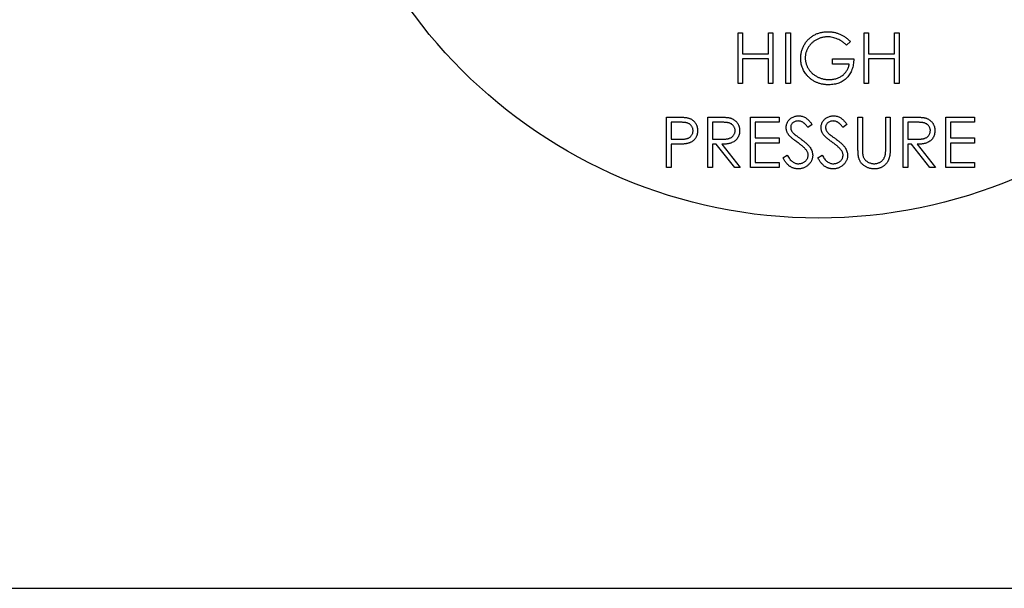
# Model space of a CAD drawing. Units: millimetres. Extents: x 536 to 726, y 563 to 705.
# Drawn here: x 652 to 655, y 647 to 648 of the extents above; entities that cross this region are included whole.
import ezdxf

# ---------------------------------------------------------------- set-up
doc = ezdxf.new("R2010")
doc.units = ezdxf.units.MM

msp = doc.modelspace()

# ---------------------------------------------------------------- linework, layer by layer
at = {"color": 7, "lineweight": 25}
for p, q in [((654.25441, 648.15154), (654.25441, 648.2793)), ((654.25441, 648.2793), (654.26588, 648.2793)), ((654.26588, 648.2793), (654.26588, 648.22689)), ((654.3314, 648.22689), (654.3314, 648.2793)), ((654.3314, 648.2793), (654.34286, 648.2793)), ((654.34286, 648.2793), (654.34286, 648.15154)), ((654.37562, 648.2793), (654.38709, 648.2793)), ((654.37562, 648.15154), (654.37562, 648.2793)), ((654.38709, 648.2793), (654.38709, 648.15154)), ((654.57382, 648.2793), (654.58528, 648.2793)), ((654.57382, 648.15154), (654.57382, 648.2793)), ((654.58528, 648.2793), (654.58528, 648.22689)), ((654.6508, 648.22689), (654.6508, 648.2793)), ((654.6508, 648.2793), (654.66227, 648.2793)), ((654.66227, 648.2793), (654.66227, 648.15154)), ((654.53942, 648.2575), (654.52959, 648.24818)), ((654.26588, 648.22689), (654.3314, 648.22689)), ((654.58528, 648.22689), (654.6508, 648.22689)), ((654.3314, 648.21378), (654.26588, 648.21378)), ((654.26588, 648.21378), (654.26588, 648.15154)), ((654.3314, 648.15154), (654.3314, 648.21378)), ((654.49356, 648.20068), (654.49356, 648.21378)), ((654.49356, 648.21378), (654.54761, 648.21378)), ((654.53615, 648.20068), (654.49356, 648.20068)), ((654.6508, 648.21378), (654.58528, 648.21378)), ((654.58528, 648.21378), (654.58528, 648.15154)), ((654.6508, 648.15154), (654.6508, 648.21378)), ((654.26588, 648.15154), (654.25441, 648.15154)), ((654.34286, 648.15154), (654.3314, 648.15154)), ((654.38709, 648.15154), (654.37562, 648.15154)), ((654.58528, 648.15154), (654.57382, 648.15154)), ((654.66227, 648.15154), (654.6508, 648.15154)), ((654.07341, 647.9386), (654.07341, 648.06636)), ((654.07341, 648.06636), (654.09847, 648.06636)), ((654.17825, 647.9386), (654.17825, 648.06636)), ((654.17825, 648.06636), (654.20381, 648.06636)), ((654.28635, 648.06636), (654.35842, 648.06636)), ((654.28635, 647.9386), (654.28635, 648.06636)), ((654.35842, 648.06636), (654.35842, 648.05326)), ((654.55826, 647.9892), (654.55826, 648.06636)), ((654.55826, 648.06636), (654.56972, 648.06636)), ((654.56972, 648.06636), (654.56972, 647.98981)), ((654.62869, 647.98981), (654.62869, 648.06636)), ((654.62869, 648.06636), (654.64016, 648.06636)), ((654.64016, 648.06636), (654.64016, 647.9892)), ((654.67292, 648.06636), (654.69848, 648.06636)), ((654.67292, 647.9386), (654.67292, 648.06636)), ((654.78102, 648.06636), (654.8531, 648.06636)), ((654.78102, 647.9386), (654.78102, 648.06636)), ((654.8531, 648.06636), (654.8531, 648.05326)), ((654.10825, 648.05326), (654.08488, 648.05326)), ((654.08488, 648.05326), (654.08488, 648.01067)), ((654.21367, 648.05326), (654.18971, 648.05326)), ((654.18971, 648.05326), (654.18971, 648.01067)), ((654.35842, 648.05326), (654.29782, 648.05326)), ((654.29782, 648.05326), (654.29782, 648.01395)), ((654.44196, 648.04801), (654.4316, 648.04016)), ((654.53041, 648.04801), (654.52005, 648.04016)), ((654.70834, 648.05326), (654.68438, 648.05326)), ((654.68438, 648.05326), (654.68438, 648.01067)), ((654.8531, 648.05326), (654.79249, 648.05326)), ((654.79249, 648.05326), (654.79249, 648.01395)), ((654.08488, 648.01067), (654.10725, 648.01039)), ((654.09402, 647.99757), (654.08488, 647.99757)), ((654.08488, 647.99757), (654.08488, 647.9386)), ((654.18971, 648.01067), (654.2131, 648.01049)), ((654.19903, 647.99757), (654.18971, 647.99757)), ((654.18971, 647.99757), (654.18971, 647.9386)), ((654.24597, 647.9386), (654.19903, 647.99757)), ((654.21321, 647.99757), (654.26014, 647.9386)), ((654.29782, 648.01395), (654.35842, 648.01395)), ((654.35842, 648.00085), (654.29782, 648.00085)), ((654.29782, 648.00085), (654.29782, 647.95171)), ((654.35842, 648.01395), (654.35842, 648.00085)), ((654.68438, 648.01067), (654.70778, 648.01049)), ((654.6937, 647.99757), (654.68438, 647.99757)), ((654.68438, 647.99757), (654.68438, 647.9386)), ((654.74064, 647.9386), (654.6937, 647.99757)), ((654.70788, 647.99757), (654.75482, 647.9386)), ((654.79249, 648.01395), (654.8531, 648.01395)), ((654.8531, 648.00085), (654.79249, 648.00085)), ((654.79249, 648.00085), (654.79249, 647.95171)), ((654.8531, 648.01395), (654.8531, 648.00085)), ((654.36825, 647.96325), (654.37905, 647.96972)), ((654.4567, 647.96325), (654.4675, 647.96972)), ((654.29782, 647.95171), (654.35842, 647.95171)), ((654.35842, 647.95171), (654.35842, 647.9386)), ((654.79249, 647.95171), (654.8531, 647.95171)), ((654.8531, 647.95171), (654.8531, 647.9386)), ((654.08488, 647.9386), (654.07341, 647.9386)), ((654.18971, 647.9386), (654.17825, 647.9386)), ((654.26014, 647.9386), (654.24597, 647.9386)), ((654.35842, 647.9386), (654.28635, 647.9386)), ((654.68438, 647.9386), (654.67292, 647.9386)), ((654.75482, 647.9386), (654.74064, 647.9386)), ((654.8531, 647.9386), (654.78102, 647.9386)), ((652.11602, 646.87391), (656.80066, 646.87391))]:
    msp.add_line(p, q, dxfattribs=at)
msp.add_circle((654.45834, 649.08847), 1.27763, dxfattribs=at)
for points, knots in [([(654.4133, 648.21547), (654.41332, 648.21698), (654.41335, 648.21996), (654.41382, 648.2244), (654.41449, 648.22875), (654.41548, 648.23302), (654.41673, 648.23722), (654.41828, 648.24133), (654.42009, 648.24537), (654.42219, 648.24931), (654.42453, 648.25309), (654.42707, 648.25671), (654.42984, 648.26008), (654.43281, 648.26326), (654.436, 648.26621), (654.43938, 648.26896), (654.44297, 648.2715), (654.44676, 648.2738), (654.45071, 648.27586), (654.4548, 648.27767), (654.45903, 648.27917), (654.46338, 648.28044), (654.46786, 648.28138), (654.47246, 648.28206), (654.47719, 648.28252), (654.48039, 648.28256), (654.48201, 648.28258)], [0, 0, 0, 0, 0.0420394, 0.0835445, 0.1246431, 0.1653031, 0.2061707, 0.2469707, 0.2883293, 0.3299865, 0.3717975, 0.4127376, 0.4534593, 0.4940013, 0.5343807, 0.5749515, 0.6158917, 0.6572496, 0.6990066, 0.7404863, 0.7823252, 0.8245675, 0.8670412, 0.9104995, 0.9546192, 1, 1, 1, 1]), ([(654.48163, 648.26947), (654.48039, 648.26946), (654.47792, 648.26943), (654.47425, 648.26904), (654.47061, 648.26849), (654.46702, 648.26769), (654.46347, 648.26667), (654.45997, 648.26541), (654.45652, 648.26392), (654.45314, 648.26221), (654.44986, 648.26033), (654.44677, 648.25825), (654.44384, 648.25603), (654.44112, 648.25362), (654.43861, 648.25104), (654.43624, 648.24834), (654.43409, 648.24544), (654.43215, 648.2424), (654.43043, 648.23926), (654.4289, 648.23607), (654.42762, 648.23283), (654.4266, 648.22954), (654.42577, 648.22622), (654.42518, 648.22285), (654.42485, 648.21943), (654.42479, 648.21714), (654.42476, 648.21598)], [0, 0, 0, 0, 0.0428412, 0.0855713, 0.1277187, 0.1700684, 0.2127872, 0.2554816, 0.2988771, 0.3428606, 0.3865276, 0.4295324, 0.4718862, 0.5137293, 0.5550817, 0.5965352, 0.6381201, 0.6798222, 0.7213315, 0.7618884, 0.8021993, 0.8418063, 0.8810604, 0.9206332, 0.9601012, 1, 1, 1, 1]), ([(654.52959, 648.24818), (654.52781, 648.24985), (654.5243, 648.25316), (654.51857, 648.25745), (654.51259, 648.26112), (654.5064, 648.26411), (654.50014, 648.2665), (654.4939, 648.2682), (654.48774, 648.26928), (654.48365, 648.26941), (654.48163, 648.26947)], [0, 0, 0, 0, 0.1361445, 0.2690425, 0.3985166, 0.5270995, 0.6522825, 0.7716804, 0.8874949, 1, 1, 1, 1]), ([(654.48201, 648.28258), (654.48334, 648.28256), (654.48596, 648.28252), (654.48986, 648.28222), (654.49371, 648.28176), (654.49749, 648.28114), (654.50122, 648.28028), (654.50488, 648.27925), (654.50849, 648.27806), (654.51204, 648.27664), (654.51555, 648.27502), (654.51904, 648.2732), (654.5225, 648.27115), (654.52593, 648.26886), (654.52936, 648.26637), (654.53274, 648.2636), (654.53613, 648.26067), (654.53831, 648.25857), (654.53942, 648.2575)], [0, 0, 0, 0, 0.06161694, 0.12217916, 0.18221627, 0.24186413, 0.30096006, 0.35996907, 0.41903292, 0.47806869, 0.53799258, 0.59896023, 0.66132108, 0.72524757, 0.79122015, 0.85874597, 0.92831758, 1, 1, 1, 1]), ([(654.42896, 648.17242), (654.42771, 648.17398), (654.42524, 648.17707), (654.42205, 648.18202), (654.41933, 648.18715), (654.41713, 648.19246), (654.41541, 648.19796), (654.41418, 648.20364), (654.41345, 648.2095), (654.41335, 648.21347), (654.4133, 648.21547)], [0, 0, 0, 0, 0.1278957, 0.2536684, 0.3767384, 0.4993445, 0.6219993, 0.7456985, 0.8713452, 1, 1, 1, 1]), ([(654.42476, 648.21598), (654.42479, 648.21481), (654.42484, 648.21245), (654.4252, 648.20894), (654.42585, 648.20548), (654.42673, 648.20206), (654.42782, 648.19868), (654.42919, 648.19535), (654.4308, 648.19206), (654.43267, 648.18886), (654.43472, 648.18574), (654.43702, 648.1828), (654.43946, 648.18), (654.44213, 648.1774), (654.44495, 648.17494), (654.448, 648.17268), (654.45122, 648.17059), (654.45462, 648.16867), (654.45815, 648.16697), (654.46177, 648.16545), (654.4655, 648.16419), (654.4693, 648.16317), (654.47319, 648.16234), (654.47717, 648.1618), (654.48121, 648.16141), (654.48394, 648.16138), (654.48532, 648.16137)], [0, 0, 0, 0, 0.0389942, 0.0778819, 0.1166516, 0.1554161, 0.1946183, 0.2342615, 0.2745471, 0.3156673, 0.3570196, 0.3980825, 0.4390979, 0.4798333, 0.5212741, 0.5628408, 0.6052921, 0.6484087, 0.6917273, 0.7351489, 0.7783689, 0.8216609, 0.8655237, 0.9097315, 0.9545226, 1, 1, 1, 1]), ([(654.54761, 648.21378), (654.54755, 648.21134), (654.54743, 648.20656), (654.54657, 648.19959), (654.54519, 648.19301), (654.54331, 648.1868), (654.54086, 648.18099), (654.53789, 648.17555), (654.53435, 648.17054), (654.53035, 648.1659), (654.52586, 648.16176), (654.52101, 648.15813), (654.51578, 648.15506), (654.51018, 648.15257), (654.50423, 648.15063), (654.49791, 648.14925), (654.49123, 648.14842), (654.48666, 648.14832), (654.48432, 648.14826)], [0, 0, 0, 0, 0.07127228, 0.13949272, 0.20463542, 0.26740574, 0.3284456, 0.38839716, 0.44773393, 0.50739162, 0.56676756, 0.62547834, 0.68406651, 0.74324845, 0.80403336, 0.86649875, 0.93172324, 1, 1, 1, 1]), ([(654.48532, 648.16137), (654.48697, 648.1614), (654.49023, 648.16147), (654.49501, 648.162), (654.4996, 648.16283), (654.50399, 648.16404), (654.50818, 648.16558), (654.51219, 648.16744), (654.51599, 648.16969), (654.51959, 648.17223), (654.5229, 648.17506), (654.52589, 648.17812), (654.52851, 648.18138), (654.53079, 648.18483), (654.53267, 648.1885), (654.53422, 648.19237), (654.53541, 648.19644), (654.5359, 648.19926), (654.53615, 648.20068)], [0, 0, 0, 0, 0.0706301, 0.1386936, 0.2049177, 0.2694409, 0.3326363, 0.3953017, 0.4577639, 0.520657, 0.5828517, 0.6433152, 0.7025802, 0.7609075, 0.8194896, 0.8782691, 0.9384913, 1, 1, 1, 1]), ([(654.48432, 648.14826), (654.48288, 648.14828), (654.48003, 648.14833), (654.47583, 648.14862), (654.47174, 648.14907), (654.46778, 648.14974), (654.46391, 648.15057), (654.46016, 648.15163), (654.45652, 648.15286), (654.45299, 648.15426), (654.44958, 648.15588), (654.44629, 648.15768), (654.44311, 648.15965), (654.44004, 648.16183), (654.43709, 648.16419), (654.43425, 648.16675), (654.43153, 648.16949), (654.42982, 648.17144), (654.42896, 648.17242)], [0, 0, 0, 0, 0.0692365, 0.1365567, 0.2020942, 0.2664643, 0.3297688, 0.391879, 0.4532706, 0.5141147, 0.5743895, 0.6341417, 0.6939233, 0.7541522, 0.8144702, 0.8756606, 0.937348, 1, 1, 1, 1]), ([(654.09847, 648.06636), (654.10019, 648.06636), (654.1035, 648.06636), (654.10823, 648.06625), (654.11253, 648.0661), (654.11639, 648.0659), (654.11981, 648.06566), (654.12279, 648.06532), (654.12534, 648.06497), (654.12687, 648.06461), (654.12757, 648.06445)], [0, 0, 0, 0, 0.1769558, 0.3390551, 0.4863182, 0.6187809, 0.7356188, 0.8387425, 0.9264571, 1, 1, 1, 1]), ([(654.20381, 648.06636), (654.20552, 648.06636), (654.2088, 648.06635), (654.21349, 648.06629), (654.21775, 648.06611), (654.22159, 648.06596), (654.22499, 648.06569), (654.22797, 648.06543), (654.23052, 648.06509), (654.23206, 648.06477), (654.23276, 648.06462)], [0, 0, 0, 0, 0.1762578, 0.3384344, 0.4848221, 0.6171576, 0.7346984, 0.8373852, 0.9263724, 1, 1, 1, 1]), ([(654.23276, 648.06462), (654.23369, 648.06439), (654.23554, 648.06394), (654.23821, 648.06297), (654.24074, 648.06185), (654.24315, 648.06054), (654.2454, 648.05902), (654.24753, 648.05733), (654.24954, 648.05546), (654.25136, 648.05338), (654.25307, 648.05119), (654.25452, 648.04883), (654.25576, 648.04636), (654.25676, 648.04376), (654.25755, 648.04105), (654.25812, 648.03821), (654.25845, 648.03524), (654.25849, 648.03322), (654.25851, 648.0322)], [0, 0, 0, 0, 0.0642168, 0.1270638, 0.1887445, 0.2491321, 0.3094525, 0.3698267, 0.4306501, 0.4923519, 0.5540721, 0.6156898, 0.6767977, 0.738439, 0.8013169, 0.8651845, 0.9316413, 1, 1, 1, 1]), ([(654.37644, 648.03982), (654.37649, 648.04118), (654.37658, 648.04385), (654.37738, 648.04776), (654.37864, 648.05149), (654.3804, 648.055), (654.38267, 648.05822), (654.3853, 648.06116), (654.38844, 648.06363), (654.39187, 648.06579), (654.39564, 648.06748), (654.39958, 648.06876), (654.40371, 648.06948), (654.4065, 648.06959), (654.40792, 648.06964)], [0, 0, 0, 0, 0.0837854, 0.1657799, 0.24628, 0.3274609, 0.408797, 0.4897152, 0.571376, 0.6555233, 0.7410195, 0.8265468, 0.9119889, 1, 1, 1, 1]), ([(654.40792, 648.06964), (654.40943, 648.06959), (654.41242, 648.06949), (654.41683, 648.06859), (654.42107, 648.0671), (654.42448, 648.06542), (654.42715, 648.06373), (654.42918, 648.0622), (654.43125, 648.06043), (654.43335, 648.05843), (654.43547, 648.05617), (654.43762, 648.05367), (654.43982, 648.05095), (654.44124, 648.04901), (654.44196, 648.04801)], [0, 0, 0, 0, 0.1072328, 0.2132518, 0.3188304, 0.4267935, 0.483646, 0.5436038, 0.6083076, 0.6771268, 0.7506856, 0.8287134, 0.9121903, 1, 1, 1, 1]), ([(654.46489, 648.03982), (654.46494, 648.04118), (654.46503, 648.04385), (654.46583, 648.04776), (654.46709, 648.05149), (654.46885, 648.055), (654.47113, 648.05822), (654.47376, 648.06116), (654.47689, 648.06363), (654.48033, 648.06579), (654.48409, 648.06748), (654.48803, 648.06876), (654.49216, 648.06948), (654.49495, 648.06959), (654.49637, 648.06964)], [0, 0, 0, 0, 0.0837854, 0.1657799, 0.24628, 0.3274609, 0.408797, 0.4897152, 0.571376, 0.6555233, 0.7410195, 0.8265468, 0.9119889, 1, 1, 1, 1]), ([(654.49637, 648.06964), (654.49788, 648.06959), (654.50087, 648.06949), (654.50528, 648.06859), (654.50952, 648.0671), (654.51293, 648.06542), (654.5156, 648.06373), (654.51763, 648.0622), (654.5197, 648.06043), (654.5218, 648.05843), (654.52392, 648.05617), (654.52607, 648.05367), (654.52827, 648.05095), (654.52969, 648.04901), (654.53041, 648.04801)], [0, 0, 0, 0, 0.1072328, 0.2132518, 0.3188304, 0.4267935, 0.483646, 0.5436038, 0.6083076, 0.6771268, 0.7506856, 0.8287134, 0.9121903, 1, 1, 1, 1]), ([(654.69848, 648.06636), (654.70019, 648.06636), (654.70347, 648.06635), (654.70816, 648.06629), (654.71243, 648.06611), (654.71626, 648.06596), (654.71966, 648.06569), (654.72264, 648.06543), (654.72519, 648.06509), (654.72673, 648.06477), (654.72743, 648.06462)], [0, 0, 0, 0, 0.1762578, 0.3384344, 0.4848221, 0.6171576, 0.7346984, 0.8373852, 0.9263724, 1, 1, 1, 1]), ([(654.72743, 648.06462), (654.72837, 648.06439), (654.73022, 648.06394), (654.73288, 648.06297), (654.73542, 648.06185), (654.73782, 648.06054), (654.74007, 648.05902), (654.7422, 648.05733), (654.74421, 648.05546), (654.74603, 648.05338), (654.74774, 648.05119), (654.74919, 648.04883), (654.75043, 648.04636), (654.75143, 648.04376), (654.75223, 648.04105), (654.75279, 648.03821), (654.75313, 648.03524), (654.75316, 648.03322), (654.75318, 648.0322)], [0, 0, 0, 0, 0.0642168, 0.1270638, 0.1887445, 0.2491321, 0.3094525, 0.3698267, 0.4306501, 0.4923519, 0.5540721, 0.6156898, 0.6767977, 0.738439, 0.8013169, 0.8651845, 0.9316413, 1, 1, 1, 1]), ([(654.14057, 648.03204), (654.14053, 648.03307), (654.14043, 648.03511), (654.13975, 648.03811), (654.13861, 648.04096), (654.13702, 648.04363), (654.1351, 648.04604), (654.13286, 648.04814), (654.13031, 648.04983), (654.12795, 648.05092), (654.12584, 648.05158), (654.12402, 648.05205), (654.12196, 648.05242), (654.11966, 648.05272), (654.11714, 648.05298), (654.11438, 648.05315), (654.1114, 648.05325), (654.10932, 648.05326), (654.10825, 648.05326)], [0, 0, 0, 0, 0.0700438, 0.1392383, 0.2081975, 0.2791734, 0.3499868, 0.4183538, 0.4876096, 0.5574111, 0.5953302, 0.6379641, 0.6859128, 0.7381852, 0.7961026, 0.8585165, 0.9266577, 1, 1, 1, 1]), ([(654.12757, 648.06445), (654.12845, 648.0642), (654.1302, 648.06373), (654.13271, 648.06277), (654.13511, 648.06163), (654.13739, 648.06034), (654.13952, 648.05883), (654.14155, 648.05717), (654.14345, 648.05532), (654.14521, 648.0533), (654.14683, 648.05114), (654.14822, 648.04882), (654.14938, 648.04636), (654.15038, 648.04378), (654.1511, 648.04104), (654.15164, 648.03818), (654.15199, 648.03518), (654.15202, 648.03314), (654.15204, 648.0321)], [0, 0, 0, 0, 0.0624813, 0.1234904, 0.1834111, 0.2431532, 0.3021267, 0.3617097, 0.4218423, 0.4829319, 0.5445523, 0.6056807, 0.6676797, 0.7299844, 0.7945509, 0.8603456, 0.9289074, 1, 1, 1, 1]), ([(654.24704, 648.03222), (654.247, 648.03325), (654.24691, 648.03529), (654.2462, 648.03827), (654.245, 648.04108), (654.24338, 648.04371), (654.24141, 648.04611), (654.2391, 648.04815), (654.23651, 648.04984), (654.23409, 648.05092), (654.23193, 648.05158), (654.23005, 648.05205), (654.22793, 648.05242), (654.22556, 648.05272), (654.22294, 648.05298), (654.22006, 648.05315), (654.21694, 648.05325), (654.21478, 648.05326), (654.21367, 648.05326)], [0, 0, 0, 0, 0.0688143, 0.1363648, 0.2040194, 0.2730637, 0.3429133, 0.4109654, 0.4791688, 0.549308, 0.5876516, 0.6306467, 0.6788788, 0.7319343, 0.7911114, 0.8552832, 0.9250859, 1, 1, 1, 1]), ([(654.38358, 648.02037), (654.38302, 648.02113), (654.38191, 648.0226), (654.38044, 648.02492), (654.37919, 648.02728), (654.37822, 648.02971), (654.37739, 648.03216), (654.37684, 648.03468), (654.37649, 648.03724), (654.37646, 648.03896), (654.37644, 648.03982)], [0, 0, 0, 0, 0.1335068, 0.262559, 0.3882644, 0.5126674, 0.6337223, 0.7553939, 0.8775529, 1, 1, 1, 1]), ([(654.40664, 648.05654), (654.40532, 648.05649), (654.40278, 648.05641), (654.39916, 648.05548), (654.39591, 648.05401), (654.39312, 648.05195), (654.39079, 648.04952), (654.38911, 648.04671), (654.38809, 648.04362), (654.38797, 648.04146), (654.38791, 648.04036)], [0, 0, 0, 0, 0.1430731, 0.275903, 0.4023709, 0.5284136, 0.6503564, 0.7658951, 0.8807741, 1, 1, 1, 1]), ([(654.38791, 648.04036), (654.38792, 648.03968), (654.38795, 648.03831), (654.38835, 648.03628), (654.38887, 648.03426), (654.38968, 648.03226), (654.39081, 648.03023), (654.39229, 648.02815), (654.39415, 648.026), (654.39557, 648.02459), (654.39633, 648.02385)], [0, 0, 0, 0, 0.1072852, 0.2147459, 0.3229386, 0.4341162, 0.5534123, 0.686073, 0.834256, 1, 1, 1, 1]), ([(654.4316, 648.04016), (654.43097, 648.04096), (654.42976, 648.04252), (654.42793, 648.04469), (654.42621, 648.04668), (654.42451, 648.0484), (654.42293, 648.04996), (654.42139, 648.0513), (654.41992, 648.05242), (654.41807, 648.05362), (654.41574, 648.05481), (654.41282, 648.05581), (654.40977, 648.05642), (654.40769, 648.0565), (654.40664, 648.05654)], [0, 0, 0, 0, 0.0984694, 0.1896291, 0.2741841, 0.3521832, 0.4231989, 0.4885509, 0.5484733, 0.6014402, 0.7011981, 0.7995918, 0.8985451, 1, 1, 1, 1]), ([(654.47203, 648.02037), (654.47147, 648.02113), (654.47036, 648.0226), (654.46889, 648.02492), (654.46765, 648.02728), (654.46667, 648.02971), (654.46585, 648.03216), (654.46529, 648.03468), (654.46495, 648.03724), (654.46491, 648.03896), (654.46489, 648.03982)], [0, 0, 0, 0, 0.1335068, 0.262559, 0.3882644, 0.5126674, 0.6337223, 0.7553939, 0.8775529, 1, 1, 1, 1]), ([(654.49509, 648.05654), (654.49377, 648.05649), (654.49123, 648.05641), (654.48761, 648.05548), (654.48436, 648.05401), (654.48157, 648.05195), (654.47924, 648.04952), (654.47756, 648.04671), (654.47655, 648.04362), (654.47642, 648.04146), (654.47636, 648.04036)], [0, 0, 0, 0, 0.1430731, 0.275903, 0.4023709, 0.5284136, 0.6503564, 0.7658951, 0.8807741, 1, 1, 1, 1]), ([(654.47636, 648.04036), (654.47637, 648.03968), (654.4764, 648.03831), (654.4768, 648.03628), (654.47732, 648.03426), (654.47813, 648.03226), (654.47926, 648.03023), (654.48074, 648.02815), (654.4826, 648.026), (654.48403, 648.02459), (654.48478, 648.02385)], [0, 0, 0, 0, 0.1072852, 0.2147459, 0.3229386, 0.4341162, 0.5534123, 0.686073, 0.834256, 1, 1, 1, 1]), ([(654.52005, 648.04016), (654.51942, 648.04096), (654.51822, 648.04252), (654.51639, 648.04469), (654.51466, 648.04668), (654.51296, 648.0484), (654.51138, 648.04996), (654.50984, 648.0513), (654.50837, 648.05242), (654.50652, 648.05362), (654.50419, 648.05481), (654.50127, 648.05581), (654.49822, 648.05642), (654.49615, 648.0565), (654.49509, 648.05654)], [0, 0, 0, 0, 0.0984694, 0.1896291, 0.2741841, 0.3521832, 0.4231989, 0.4885509, 0.5484733, 0.6014402, 0.7011981, 0.7995918, 0.8985451, 1, 1, 1, 1]), ([(654.74171, 648.03222), (654.74167, 648.03325), (654.74158, 648.03529), (654.74087, 648.03827), (654.73967, 648.04108), (654.73805, 648.04371), (654.73608, 648.04611), (654.73377, 648.04815), (654.73118, 648.04984), (654.72876, 648.05092), (654.7266, 648.05158), (654.72472, 648.05205), (654.7226, 648.05242), (654.72023, 648.05272), (654.71761, 648.05298), (654.71473, 648.05315), (654.71162, 648.05325), (654.70946, 648.05326), (654.70834, 648.05326)], [0, 0, 0, 0, 0.0688143, 0.1363648, 0.2040194, 0.2730637, 0.3429133, 0.4109654, 0.4791688, 0.549308, 0.5876516, 0.6306467, 0.6788788, 0.7319343, 0.7911114, 0.8552832, 0.9250859, 1, 1, 1, 1]), ([(654.10725, 648.01039), (654.10834, 648.01039), (654.11045, 648.01039), (654.1135, 648.01054), (654.11632, 648.0107), (654.11892, 648.01095), (654.12129, 648.0113), (654.12343, 648.01165), (654.12534, 648.01216), (654.12757, 648.01284), (654.13006, 648.014), (654.13276, 648.0157), (654.13505, 648.01785), (654.13703, 648.02028), (654.13861, 648.02298), (654.13976, 648.02586), (654.14044, 648.02891), (654.14053, 648.03099), (654.14057, 648.03204)], [0, 0, 0, 0, 0.0725384, 0.1400338, 0.2024957, 0.2605751, 0.3132283, 0.3615832, 0.4048784, 0.4441274, 0.5163997, 0.5865067, 0.6550854, 0.7243838, 0.7939735, 0.8616377, 0.9301109, 1, 1, 1, 1]), ([(654.15204, 648.0321), (654.15202, 648.03104), (654.15199, 648.02899), (654.15163, 648.02598), (654.15114, 648.02311), (654.1504, 648.02037), (654.14942, 648.0178), (654.14827, 648.01534), (654.14688, 648.01303), (654.14529, 648.01088), (654.14351, 648.00888), (654.14157, 648.00703), (654.13946, 648.00537), (654.1372, 648.00387), (654.13475, 648.00257), (654.13217, 648.00141), (654.12942, 648.00044), (654.12751, 647.99993), (654.12655, 647.99967)], [0, 0, 0, 0, 0.0701189, 0.1371924, 0.2020162, 0.2646314, 0.3261165, 0.3860103, 0.4458118, 0.5052977, 0.5646333, 0.6242826, 0.683902, 0.7439528, 0.8053877, 0.868388, 0.933084, 1, 1, 1, 1]), ([(654.2131, 648.01049), (654.2142, 648.01049), (654.21631, 648.01049), (654.21938, 648.01064), (654.22223, 648.0108), (654.22486, 648.01106), (654.22727, 648.01138), (654.22945, 648.01179), (654.23142, 648.01227), (654.23372, 648.01301), (654.23628, 648.01418), (654.23907, 648.01588), (654.24144, 648.01801), (654.24345, 648.02046), (654.24506, 648.02315), (654.24619, 648.02605), (654.24691, 648.02908), (654.247, 648.03117), (654.24704, 648.03222)], [0, 0, 0, 0, 0.07166815, 0.13891329, 0.20118457, 0.25912443, 0.31225504, 0.36068151, 0.40508614, 0.44510166, 0.51877778, 0.58946158, 0.65846224, 0.72728322, 0.79632249, 0.86317489, 0.93094938, 1, 1, 1, 1]), ([(654.25851, 648.0322), (654.25845, 648.0305), (654.25835, 648.02717), (654.25737, 648.02235), (654.25577, 648.01786), (654.25357, 648.01369), (654.25077, 648.00993), (654.2474, 648.00663), (654.24346, 648.00387), (654.23979, 648.00196), (654.23656, 648.00073), (654.23389, 647.99987), (654.23098, 647.9992), (654.22786, 647.9986), (654.22451, 647.99815), (654.22094, 647.99782), (654.21715, 647.99762), (654.21455, 647.99759), (654.21321, 647.99757)], [0, 0, 0, 0, 0.07878024, 0.15372064, 0.22671353, 0.29919117, 0.37119, 0.44300641, 0.51668917, 0.59321722, 0.63387292, 0.67698914, 0.72289951, 0.77195861, 0.82421132, 0.87937865, 0.93794812, 1, 1, 1, 1]), ([(654.40452, 648.003), (654.40317, 648.00395), (654.4006, 648.00578), (654.39701, 648.0085), (654.3938, 648.01098), (654.39098, 648.01326), (654.38855, 648.01532), (654.3865, 648.01716), (654.38489, 648.01882), (654.38399, 648.01989), (654.38358, 648.02037)], [0, 0, 0, 0, 0.1815353, 0.3470817, 0.4955678, 0.6283573, 0.7455197, 0.8458308, 0.9307818, 1, 1, 1, 1]), ([(654.39633, 648.02385), (654.39661, 648.0236), (654.39727, 648.02301), (654.39849, 648.02204), (654.40009, 648.02084), (654.40204, 648.01936), (654.40438, 648.01764), (654.4071, 648.01571), (654.41017, 648.0135), (654.41235, 648.01195), (654.4135, 648.01113)], [0, 0, 0, 0, 0.0525943, 0.124952, 0.2180939, 0.3335024, 0.4687892, 0.6249376, 0.801683, 1, 1, 1, 1]), ([(654.49297, 648.003), (654.49162, 648.00395), (654.48905, 648.00578), (654.48546, 648.0085), (654.48225, 648.01098), (654.47943, 648.01326), (654.477, 648.01532), (654.47496, 648.01716), (654.47334, 648.01882), (654.47244, 648.01989), (654.47203, 648.02037)], [0, 0, 0, 0, 0.1815353, 0.3470817, 0.4955678, 0.6283573, 0.7455197, 0.8458308, 0.9307818, 1, 1, 1, 1]), ([(654.48478, 648.02385), (654.48506, 648.0236), (654.48572, 648.02301), (654.48694, 648.02204), (654.48854, 648.02084), (654.49049, 648.01936), (654.49283, 648.01764), (654.49555, 648.01571), (654.49862, 648.0135), (654.5008, 648.01195), (654.50195, 648.01113)], [0, 0, 0, 0, 0.0525943, 0.124952, 0.2180939, 0.3335024, 0.4687892, 0.6249376, 0.801683, 1, 1, 1, 1]), ([(654.70778, 648.01049), (654.70887, 648.01049), (654.71098, 648.01049), (654.71405, 648.01064), (654.7169, 648.0108), (654.71953, 648.01106), (654.72194, 648.01138), (654.72412, 648.01179), (654.72609, 648.01227), (654.72839, 648.01301), (654.73095, 648.01418), (654.73374, 648.01588), (654.73611, 648.01801), (654.73812, 648.02046), (654.73973, 648.02315), (654.74086, 648.02605), (654.74158, 648.02908), (654.74167, 648.03117), (654.74171, 648.03222)], [0, 0, 0, 0, 0.0716681, 0.1389133, 0.2011846, 0.2591244, 0.312255, 0.3606815, 0.4050861, 0.4451017, 0.5187778, 0.5894616, 0.6584622, 0.7272832, 0.7963225, 0.8631749, 0.9309494, 1, 1, 1, 1]), ([(654.75318, 648.0322), (654.75312, 648.0305), (654.75302, 648.02717), (654.75204, 648.02235), (654.75045, 648.01786), (654.74824, 648.01369), (654.74544, 648.00993), (654.74207, 648.00663), (654.73813, 648.00387), (654.73447, 648.00196), (654.73123, 648.00073), (654.72856, 647.99987), (654.72565, 647.9992), (654.72253, 647.9986), (654.71918, 647.99815), (654.71561, 647.99782), (654.71182, 647.99762), (654.70922, 647.99759), (654.70788, 647.99757)], [0, 0, 0, 0, 0.0787802, 0.1537206, 0.2267135, 0.2991912, 0.37119, 0.4430064, 0.5166892, 0.5932172, 0.6338729, 0.6769891, 0.7228995, 0.7719586, 0.8242113, 0.8793787, 0.9379481, 1, 1, 1, 1]), ([(654.12655, 647.99967), (654.12575, 647.9995), (654.12399, 647.99912), (654.1211, 647.99871), (654.11774, 647.99835), (654.11391, 647.99809), (654.10961, 647.99786), (654.10484, 647.99768), (654.09959, 647.99758), (654.09593, 647.99757), (654.09402, 647.99757)], [0, 0, 0, 0, 0.0751731, 0.1647463, 0.2680169, 0.3859119, 0.5177895, 0.663691, 0.8244132, 1, 1, 1, 1]), ([(654.42755, 647.98262), (654.42698, 647.98335), (654.42578, 647.98489), (654.42371, 647.98718), (654.42129, 647.98954), (654.41859, 647.99206), (654.41552, 647.99462), (654.41217, 647.99736), (654.40846, 648.00015), (654.40586, 648.00203), (654.40452, 648.003)], [0, 0, 0, 0, 0.0902792, 0.1895299, 0.2991979, 0.4189259, 0.5483763, 0.6881364, 0.8390835, 1, 1, 1, 1]), ([(654.4135, 648.01113), (654.41489, 648.01012), (654.41757, 648.00817), (654.42139, 648.00524), (654.42486, 648.00236), (654.42798, 647.99958), (654.43078, 647.99689), (654.43324, 647.99428), (654.43539, 647.99176), (654.43769, 647.98853), (654.44005, 647.98455), (654.44207, 647.97969), (654.44335, 647.97481), (654.44352, 647.97152), (654.4436, 647.9699)], [0, 0, 0, 0, 0.0969723, 0.1877734, 0.2723961, 0.351321, 0.4243348, 0.4919088, 0.5542332, 0.6112677, 0.7163478, 0.8145401, 0.9084955, 1, 1, 1, 1]), ([(654.516, 647.98262), (654.51543, 647.98335), (654.51423, 647.98489), (654.51217, 647.98718), (654.50974, 647.98954), (654.50705, 647.99206), (654.50397, 647.99462), (654.50063, 647.99736), (654.49691, 648.00015), (654.49431, 648.00203), (654.49297, 648.003)], [0, 0, 0, 0, 0.0902792, 0.1895299, 0.2991979, 0.4189259, 0.5483763, 0.6881364, 0.8390835, 1, 1, 1, 1]), ([(654.50195, 648.01113), (654.50334, 648.01012), (654.50602, 648.00817), (654.50984, 648.00524), (654.51331, 648.00236), (654.51643, 647.99958), (654.51923, 647.99689), (654.5217, 647.99428), (654.52384, 647.99176), (654.52614, 647.98853), (654.5285, 647.98455), (654.53052, 647.97969), (654.5318, 647.97481), (654.53197, 647.97152), (654.53205, 647.9699)], [0, 0, 0, 0, 0.0969723, 0.1877734, 0.2723961, 0.351321, 0.4243348, 0.4919088, 0.5542332, 0.6112677, 0.7163478, 0.8145401, 0.9084955, 1, 1, 1, 1]), ([(654.56972, 647.98981), (654.56972, 647.98873), (654.56972, 647.98668), (654.56974, 647.98375), (654.5698, 647.98115), (654.56984, 647.97886), (654.56992, 647.9769), (654.56999, 647.97525), (654.57008, 647.97393), (654.57019, 647.97315), (654.57024, 647.97282)], [0, 0, 0, 0, 0.1910786, 0.3626046, 0.5160988, 0.650038, 0.7659767, 0.862374, 0.9408421, 1, 1, 1, 1]), ([(654.62739, 647.96998), (654.6275, 647.97043), (654.62774, 647.97143), (654.62797, 647.97313), (654.62821, 647.97514), (654.62837, 647.97746), (654.62853, 647.9801), (654.62863, 647.98306), (654.62867, 647.98633), (654.62868, 647.98862), (654.62869, 647.98981)], [0, 0, 0, 0, 0.0698351, 0.15562075, 0.25780156, 0.37381123, 0.50640249, 0.65556446, 0.82007928, 1, 1, 1, 1]), ([(654.37905, 647.96972), (654.38006, 647.96804), (654.38198, 647.96482), (654.38519, 647.96047), (654.38852, 647.95677), (654.39199, 647.95374), (654.39557, 647.95136), (654.3993, 647.94967), (654.40316, 647.94862), (654.40579, 647.94849), (654.4071, 647.94843)], [0, 0, 0, 0, 0.1590043, 0.3046461, 0.4385469, 0.5623223, 0.6774325, 0.7868974, 0.8936109, 1, 1, 1, 1]), ([(654.4071, 647.94843), (654.40822, 647.94846), (654.41044, 647.94852), (654.41371, 647.94912), (654.41689, 647.95003), (654.4199, 647.95134), (654.42272, 647.95292), (654.42519, 647.95483), (654.42732, 647.95697), (654.42906, 647.95936), (654.4304, 647.96192), (654.43143, 647.96456), (654.432, 647.9673), (654.43209, 647.96915), (654.43213, 647.97008)], [0, 0, 0, 0, 0.0912636, 0.1809303, 0.2700882, 0.3601561, 0.4483425, 0.5326658, 0.6138337, 0.6939815, 0.772716, 0.8493352, 0.9239673, 1, 1, 1, 1]), ([(654.4436, 647.9699), (654.44358, 647.96876), (654.44353, 647.96649), (654.44298, 647.96316), (654.44218, 647.95992), (654.44098, 647.95682), (654.4395, 647.9538), (654.43764, 647.95094), (654.43547, 647.94817), (654.43299, 647.94557), (654.43027, 647.94319), (654.4274, 647.94107), (654.42437, 647.9393), (654.42119, 647.93785), (654.41787, 647.93672), (654.41441, 647.93591), (654.4108, 647.9354), (654.40835, 647.93535), (654.4071, 647.93533)], [0, 0, 0, 0, 0.0614843, 0.1217745, 0.1809196, 0.2402561, 0.3001144, 0.3611459, 0.4235006, 0.4886694, 0.5539541, 0.6175813, 0.6802384, 0.7421874, 0.8046632, 0.868259, 0.9330203, 1, 1, 1, 1]), ([(654.43213, 647.97008), (654.43208, 647.97115), (654.43197, 647.97331), (654.43105, 647.9765), (654.42959, 647.97966), (654.42825, 647.98161), (654.42755, 647.98262)], [0, 0, 0, 0, 0.23472337, 0.47715832, 0.72855628, 1, 1, 1, 1]), ([(654.4675, 647.96972), (654.46851, 647.96804), (654.47043, 647.96482), (654.47364, 647.96047), (654.47697, 647.95677), (654.48044, 647.95374), (654.48402, 647.95136), (654.48775, 647.94967), (654.49161, 647.94862), (654.49424, 647.94849), (654.49555, 647.94843)], [0, 0, 0, 0, 0.1590043, 0.3046461, 0.4385469, 0.5623223, 0.6774325, 0.7868974, 0.8936109, 1, 1, 1, 1]), ([(654.49555, 647.94843), (654.49667, 647.94846), (654.49889, 647.94852), (654.50216, 647.94912), (654.50534, 647.95003), (654.50835, 647.95134), (654.51117, 647.95292), (654.51364, 647.95483), (654.51577, 647.95697), (654.51752, 647.95936), (654.51885, 647.96192), (654.51988, 647.96456), (654.52045, 647.9673), (654.52054, 647.96915), (654.52058, 647.97008)], [0, 0, 0, 0, 0.0912636, 0.1809303, 0.2700882, 0.3601561, 0.4483425, 0.5326658, 0.6138337, 0.6939815, 0.772716, 0.8493352, 0.9239673, 1, 1, 1, 1]), ([(654.53205, 647.9699), (654.53203, 647.96876), (654.53198, 647.96649), (654.53143, 647.96316), (654.53063, 647.95992), (654.52943, 647.95682), (654.52795, 647.9538), (654.52609, 647.95094), (654.52392, 647.94817), (654.52144, 647.94557), (654.51872, 647.94319), (654.51585, 647.94107), (654.51282, 647.9393), (654.50964, 647.93785), (654.50632, 647.93672), (654.50286, 647.93591), (654.49925, 647.9354), (654.4968, 647.93535), (654.49555, 647.93533)], [0, 0, 0, 0, 0.0614843, 0.1217745, 0.1809196, 0.2402561, 0.3001144, 0.3611459, 0.4235006, 0.4886694, 0.5539541, 0.6175813, 0.6802384, 0.7421874, 0.8046632, 0.868259, 0.9330203, 1, 1, 1, 1]), ([(654.52058, 647.97008), (654.52053, 647.97115), (654.52042, 647.97331), (654.5195, 647.9765), (654.51804, 647.97966), (654.5167, 647.98161), (654.516, 647.98262)], [0, 0, 0, 0, 0.23472337, 0.47715832, 0.72855628, 1, 1, 1, 1]), ([(654.56054, 647.96228), (654.56035, 647.96296), (654.55994, 647.96443), (654.5595, 647.96687), (654.55913, 647.96968), (654.55878, 647.97287), (654.55858, 647.97642), (654.5584, 647.98034), (654.55826, 647.98464), (654.55826, 647.98764), (654.55826, 647.9892)], [0, 0, 0, 0, 0.07812987, 0.16946542, 0.27433529, 0.39211016, 0.52368733, 0.66836542, 0.8271319, 1, 1, 1, 1]), ([(654.57024, 647.97282), (654.57042, 647.97162), (654.57079, 647.96929), (654.57173, 647.96597), (654.57304, 647.96298), (654.57459, 647.96023), (654.57663, 647.95778), (654.57907, 647.95553), (654.58204, 647.95356), (654.58533, 647.95176), (654.58888, 647.95031), (654.59251, 647.94921), (654.59616, 647.94855), (654.59861, 647.94847), (654.59982, 647.94843)], [0, 0, 0, 0, 0.086315, 0.1677665, 0.2444327, 0.3181347, 0.3918841, 0.4700681, 0.5539042, 0.6443395, 0.7368747, 0.8261684, 0.9136786, 1, 1, 1, 1]), ([(654.59982, 647.94843), (654.60086, 647.94847), (654.60294, 647.94855), (654.60603, 647.94903), (654.60904, 647.9499), (654.61198, 647.95103), (654.61474, 647.95252), (654.61731, 647.95424), (654.61961, 647.95625), (654.62171, 647.95848), (654.62354, 647.961), (654.62512, 647.96375), (654.62642, 647.96677), (654.62706, 647.96889), (654.62739, 647.96998)], [0, 0, 0, 0, 0.0828906, 0.1653025, 0.2477619, 0.3315277, 0.4152798, 0.4963662, 0.5771513, 0.6577825, 0.7393216, 0.8237931, 0.909476, 1, 1, 1, 1]), ([(654.64016, 647.9892), (654.64015, 647.98781), (654.64013, 647.9851), (654.63997, 647.98112), (654.63972, 647.97735), (654.63937, 647.97378), (654.6389, 647.97042), (654.63838, 647.96726), (654.63772, 647.9643), (654.63694, 647.96154), (654.63605, 647.9589), (654.63491, 647.9564), (654.63361, 647.95396), (654.63208, 647.95161), (654.63036, 647.94935), (654.62841, 647.94718), (654.62629, 647.94508), (654.62398, 647.9431), (654.6215, 647.94128), (654.61888, 647.93968), (654.61612, 647.93833), (654.61324, 647.93722), (654.61022, 647.93638), (654.60709, 647.93576), (654.60381, 647.93541), (654.60159, 647.93535), (654.60046, 647.93533)], [0, 0, 0, 0, 0.054858, 0.1070588, 0.1569784, 0.2039923, 0.2484915, 0.2904833, 0.330489, 0.3678859, 0.4038581, 0.4400093, 0.476295, 0.5127923, 0.5504848, 0.5883811, 0.6276453, 0.6679795, 0.7084328, 0.7486023, 0.7890878, 0.8294612, 0.870371, 0.9122142, 0.9555466, 1, 1, 1, 1]), ([(654.4071, 647.93533), (654.40614, 647.93534), (654.40422, 647.93538), (654.40138, 647.93571), (654.3986, 647.93617), (654.39592, 647.93691), (654.39329, 647.9378), (654.39073, 647.9389), (654.38823, 647.94022), (654.38579, 647.94173), (654.38342, 647.94348), (654.38112, 647.94553), (654.37883, 647.9478), (654.37661, 647.95037), (654.37443, 647.9532), (654.37231, 647.9563), (654.37023, 647.95966), (654.36892, 647.96203), (654.36825, 647.96325)], [0, 0, 0, 0, 0.0572083, 0.1136961, 0.1691779, 0.2241592, 0.2787199, 0.3337942, 0.3892415, 0.4458221, 0.5037043, 0.5642939, 0.6279754, 0.6950383, 0.7653727, 0.8396114, 0.9175378, 1, 1, 1, 1]), ([(654.49555, 647.93533), (654.49459, 647.93534), (654.49267, 647.93538), (654.48983, 647.93571), (654.48705, 647.93617), (654.48437, 647.93691), (654.48174, 647.9378), (654.47918, 647.9389), (654.47668, 647.94022), (654.47425, 647.94173), (654.47187, 647.94348), (654.46957, 647.94553), (654.46728, 647.9478), (654.46506, 647.95037), (654.46288, 647.9532), (654.46077, 647.9563), (654.45868, 647.95966), (654.45738, 647.96203), (654.4567, 647.96325)], [0, 0, 0, 0, 0.0572083, 0.1136961, 0.1691779, 0.2241592, 0.2787199, 0.3337942, 0.3892415, 0.4458221, 0.5037043, 0.5642939, 0.6279754, 0.6950383, 0.7653727, 0.8396114, 0.9175378, 1, 1, 1, 1]), ([(654.60046, 647.93533), (654.59923, 647.93535), (654.59682, 647.93541), (654.59327, 647.93573), (654.58986, 647.93634), (654.58657, 647.93711), (654.58343, 647.93818), (654.5804, 647.93942), (654.57754, 647.94095), (654.5748, 647.94265), (654.57225, 647.94457), (654.56991, 647.94665), (654.56778, 647.94888), (654.56588, 647.95126), (654.5642, 647.95379), (654.56275, 647.95648), (654.5615, 647.95931), (654.56086, 647.96128), (654.56054, 647.96228)], [0, 0, 0, 0, 0.0711745, 0.1396441, 0.2063172, 0.2713732, 0.3354181, 0.3980763, 0.4606079, 0.5229695, 0.5847157, 0.6448949, 0.7042906, 0.7629982, 0.8210874, 0.8801039, 0.9393885, 1, 1, 1, 1])]:
    msp.add_open_spline(points, degree=3, knots=knots, dxfattribs=at)

doc.saveas('drawing.dxf')
